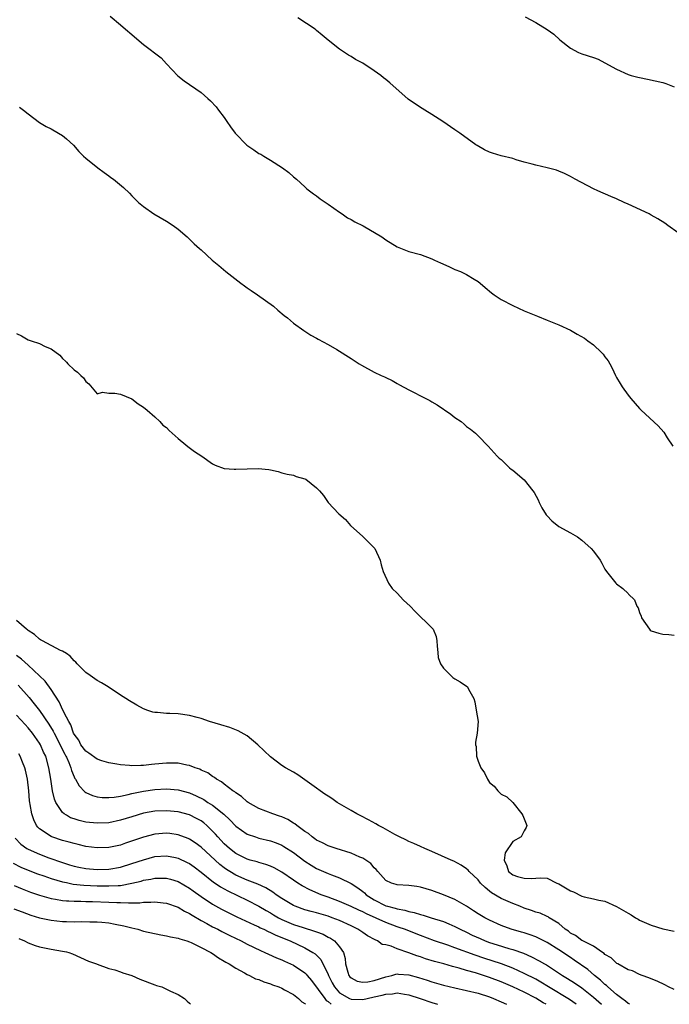
# Model space of a CAD drawing. Units: inches. Extents: x 2610000 to 2613000, y 1527000 to 1530000.
# Drawn here: x 2612148 to 2612260, y 1527000 to 1527171 of the extents above; entities that cross this region are included whole.
import ezdxf

# ---------------------------------------------------------------- set-up
doc = ezdxf.new("R2010")
doc.units = ezdxf.units.IN
doc.header["$MEASUREMENT"] = 0
doc.layers.add('LD26101527_2ft', color=52, linetype='Continuous')

msp = doc.modelspace()

# ---------------------------------------------------------------- linework, layer by layer
at = {"layer": 'LD26101527_2ft'}
for points, elevation in [([(2612163.25, 1527171.25), (2612165, 1527169.77), (2612165.88, 1527169), (2612167, 1527168.1), (2612168.25, 1527167), (2612169, 1527166.39), (2612172.05, 1527164.05), (2612173, 1527163), (2612174.94, 1527160.94), (2612176.09, 1527160.09), (2612179, 1527158.04), (2612180.19, 1527157), (2612180.61, 1527156.61), (2612181.58, 1527155.58), (2612182.01, 1527155), (2612183, 1527153.69), (2612183.47, 1527153), (2612184.12, 1527152.12), (2612184.92, 1527151), (2612186.93, 1527148.93), (2612188.13, 1527148.13), (2612189, 1527147.49), (2612189.33, 1527147.33), (2612189.87, 1527147), (2612191, 1527146.33), (2612193.09, 1527145), (2612194.19, 1527144.19), (2612195, 1527143.45), (2612195.54, 1527143), (2612197, 1527141.69), (2612197.35, 1527141.35), (2612198.48, 1527140.48), (2612199, 1527140.13), (2612199.63, 1527139.63), (2612201, 1527138.7), (2612203, 1527137.28), (2612203.43, 1527137), (2612204.35, 1527136.35), (2612205, 1527136.01), (2612205.62, 1527135.62), (2612207.08, 1527134.92), (2612210.31, 1527133), (2612211, 1527132.52), (2612213, 1527131.3), (2612215, 1527130.48), (2612217, 1527129.95), (2612219, 1527129.23), (2612219.45, 1527129), (2612220.51, 1527128.51), (2612221.91, 1527127.91), (2612223, 1527127.39), (2612223.93, 1527127), (2612225, 1527126.52), (2612226.3, 1527125.7), (2612227, 1527125.29), (2612227.34, 1527125), (2612228.22, 1527124.22), (2612229.32, 1527123.32), (2612229.78, 1527123), (2612231, 1527122.19), (2612233, 1527121.13), (2612235, 1527120.2), (2612235.88, 1527119.88), (2612237, 1527119.39), (2612237.29, 1527119.29), (2612239, 1527118.57), (2612241, 1527117.77), (2612243, 1527116.84), (2612244.18, 1527116.18), (2612245.44, 1527115.44), (2612246.05, 1527115), (2612247, 1527114.29), (2612248.38, 1527113), (2612248.69, 1527112.69), (2612249, 1527112.23), (2612249.54, 1527111.54), (2612249.81, 1527111), (2612250.26, 1527110.26), (2612250.8, 1527109), (2612251, 1527108.65), (2612251.62, 1527107.62), (2612251.97, 1527107), (2612253, 1527105.56), (2612253.45, 1527105), (2612255, 1527103.28), (2612255.28, 1527103), (2612258.24, 1527100.24), (2612259.18, 1527099.18), (2612259.79, 1527098.21), (2612260.74, 1527096.74)], 7486), ([(2612261.7, 1527133.7), (2612259.92, 1527135), (2612259.37, 1527135.37), (2612258.14, 1527136.14), (2612257, 1527136.8), (2612256.63, 1527137), (2612253, 1527138.68), (2612252.35, 1527139), (2612251, 1527139.61), (2612250.02, 1527140.02), (2612247.74, 1527141), (2612247, 1527141.35), (2612243.81, 1527143), (2612243, 1527143.48), (2612241.99, 1527143.99), (2612241, 1527144.41), (2612240.57, 1527144.57), (2612239, 1527145), (2612237, 1527145.45), (2612236.4, 1527145.6), (2612235, 1527145.98), (2612233.62, 1527146.38), (2612233, 1527146.58), (2612231, 1527147.09), (2612229.53, 1527147.53), (2612229, 1527147.72), (2612228.12, 1527148.12), (2612226.85, 1527148.85), (2612226.63, 1527149), (2612223.85, 1527151), (2612223, 1527151.56), (2612220.91, 1527153), (2612219, 1527154.24), (2612217.75, 1527155), (2612217.3, 1527155.3), (2612217, 1527155.47), (2612214.91, 1527156.91), (2612211.72, 1527159.72), (2612211, 1527160.32), (2612210.6, 1527160.6), (2612210.13, 1527161), (2612209, 1527161.82), (2612207, 1527163.12), (2612205.76, 1527163.76), (2612205, 1527164.3), (2612204.54, 1527164.54), (2612203, 1527165.55), (2612201, 1527167.1), (2612199.96, 1527167.96), (2612199, 1527168.82), (2612198.77, 1527169), (2612195.78, 1527171)], 7488), ([(2612235.15, 1527171.15), (2612237, 1527170.2), (2612238.97, 1527168.97), (2612240.14, 1527168.14), (2612241.18, 1527167.18), (2612243, 1527165.73), (2612244.39, 1527165), (2612245, 1527164.74), (2612247, 1527164.11), (2612247.8, 1527163.8), (2612249, 1527163.21), (2612251, 1527162.07), (2612253, 1527161.16), (2612253.54, 1527161), (2612254.71, 1527160.71), (2612255, 1527160.62), (2612256.37, 1527160.37), (2612259, 1527159.78), (2612259.57, 1527159.58), (2612261, 1527159.01)], 7490), ([(2612147.52, 1527155.52), (2612148.21, 1527155), (2612149, 1527154.32), (2612151, 1527152.85), (2612152.16, 1527152.16), (2612153, 1527151.72), (2612154.28, 1527151), (2612155, 1527150.57), (2612155.66, 1527150), (2612156.9, 1527148.9), (2612157.82, 1527147.82), (2612158.62, 1527147), (2612159, 1527146.66), (2612161.08, 1527145), (2612162.18, 1527144.18), (2612163, 1527143.61), (2612163.34, 1527143.34), (2612163.82, 1527143), (2612165.56, 1527141.56), (2612166.6, 1527140.6), (2612167, 1527140.14), (2612167.58, 1527139.58), (2612168.16, 1527139), (2612169, 1527138.26), (2612170.8, 1527137), (2612173, 1527135.74), (2612174.15, 1527135), (2612175, 1527134.34), (2612176.6, 1527133), (2612177.82, 1527131.82), (2612178.74, 1527131), (2612179, 1527130.75), (2612180.92, 1527129), (2612182.07, 1527128.07), (2612183.3, 1527127), (2612185.9, 1527125), (2612186.53, 1527124.53), (2612187, 1527124.21), (2612187.7, 1527123.7), (2612188.8, 1527123), (2612191.57, 1527121), (2612192.32, 1527120.32), (2612193.4, 1527119.4), (2612193.96, 1527119), (2612195, 1527118.08), (2612196.78, 1527116.78), (2612197.99, 1527115.99), (2612199, 1527115.47), (2612199.28, 1527115.28), (2612201, 1527114.39), (2612202.5, 1527113.5), (2612205, 1527111.95), (2612206.4, 1527111), (2612206.79, 1527110.79), (2612209, 1527109.59), (2612210.2, 1527109), (2612210.76, 1527108.76), (2612211, 1527108.62), (2612212.12, 1527108.12), (2612213, 1527107.6), (2612213.4, 1527107.4), (2612215, 1527106.51), (2612217.93, 1527105), (2612218.65, 1527104.65), (2612219, 1527104.45), (2612219.9, 1527103.9), (2612222.27, 1527102.27), (2612223, 1527101.7), (2612224.05, 1527101), (2612224.58, 1527100.58), (2612225, 1527100.17), (2612225.68, 1527099.68), (2612226.55, 1527099), (2612227, 1527098.51), (2612228.76, 1527096.76), (2612230.31, 1527095), (2612230.68, 1527094.68), (2612231, 1527094.44), (2612232.45, 1527093), (2612232.75, 1527092.75), (2612233, 1527092.59), (2612235, 1527090.89), (2612236.51, 1527089), (2612236.7, 1527088.7), (2612237.42, 1527087.42), (2612237.6, 1527087), (2612238.08, 1527086.08), (2612238.83, 1527084.83), (2612239, 1527084.64), (2612239.8, 1527083.8), (2612241, 1527082.83), (2612243, 1527081.75), (2612244.22, 1527081), (2612245, 1527080.46), (2612246.61, 1527079), (2612247, 1527078.55), (2612248.16, 1527077), (2612248.47, 1527076.47), (2612249, 1527075.45), (2612249.26, 1527075), (2612250.9, 1527073), (2612251, 1527072.91), (2612252.08, 1527072.08), (2612253, 1527071.18), (2612253.1, 1527071.1), (2612254.09, 1527070.09), (2612254.54, 1527069), (2612254.73, 1527068.73), (2612255, 1527067.91), (2612255.27, 1527067.27), (2612255.34, 1527067), (2612256.69, 1527065), (2612256.84, 1527064.84), (2612257, 1527064.72), (2612258.32, 1527064.32), (2612259, 1527064.14), (2612260.09, 1527064.09), (2612261, 1527063.96)], 7484), ([(2612147, 1527116.28), (2612147.85, 1527115.86), (2612149, 1527115.2), (2612149.53, 1527115), (2612151, 1527114.56), (2612151.97, 1527114.03), (2612153, 1527113.59), (2612154.49, 1527112.49), (2612155, 1527111.95), (2612155.48, 1527111.48), (2612155.66, 1527111.29), (2612155.92, 1527111), (2612157, 1527110), (2612157.59, 1527109.59), (2612158.15, 1527109), (2612158.59, 1527108.59), (2612159, 1527107.94), (2612159.53, 1527107.53), (2612161, 1527105.8), (2612161.89, 1527106.11), (2612163, 1527105.92), (2612164.06, 1527105.94), (2612165, 1527105.78), (2612167, 1527104.92), (2612168.07, 1527104.07), (2612169, 1527103.52), (2612169.63, 1527103), (2612171, 1527101.84), (2612171.84, 1527101), (2612172.38, 1527100.38), (2612173, 1527099.96), (2612173.47, 1527099.47), (2612173.97, 1527099), (2612175, 1527098.1), (2612176.35, 1527097), (2612176.68, 1527096.68), (2612177.84, 1527095.84), (2612179.14, 1527095), (2612181, 1527093.7), (2612181.46, 1527093.46), (2612183, 1527092.89), (2612184.73, 1527092.73), (2612185, 1527092.73), (2612187, 1527092.84), (2612188.87, 1527092.87), (2612190.72, 1527092.72), (2612191, 1527092.62), (2612192.34, 1527092.34), (2612193, 1527092.13), (2612193.91, 1527091.91), (2612195, 1527091.71), (2612195.49, 1527091.49), (2612197, 1527091.11), (2612197.17, 1527091), (2612199, 1527089.54), (2612199.51, 1527089), (2612200.2, 1527088.2), (2612201, 1527086.99), (2612202.88, 1527085), (2612204.01, 1527084.01), (2612204.89, 1527083), (2612207, 1527081.08), (2612209, 1527079.12), (2612209.1, 1527079), (2612210.01, 1527077), (2612210.18, 1527076.18), (2612210.54, 1527075), (2612211.5, 1527073), (2612212.09, 1527072.09), (2612213, 1527071.24), (2612214.07, 1527070.07), (2612215.23, 1527069), (2612216.11, 1527068.11), (2612219, 1527065.26), (2612219.22, 1527065), (2612219.76, 1527063.76), (2612219.88, 1527063), (2612219.91, 1527062.09), (2612220, 1527061), (2612220.11, 1527060.11), (2612220.48, 1527059), (2612221, 1527058.26), (2612222.65, 1527056.65), (2612223, 1527056.4), (2612223.89, 1527055.89), (2612225, 1527055.12), (2612225.08, 1527055.08), (2612225.19, 1527055), (2612225.36, 1527054.64), (2612226.28, 1527053), (2612226.42, 1527052.42), (2612226.7, 1527051), (2612227.03, 1527049), (2612226.85, 1527047), (2612226.54, 1527045.46), (2612226.58, 1527045), (2612226.67, 1527044.67), (2612226.71, 1527043), (2612227, 1527042.17), (2612227.46, 1527041), (2612228.1, 1527040.1), (2612228.64, 1527039), (2612229, 1527038.45), (2612229.82, 1527037.82), (2612230.4, 1527037), (2612230.72, 1527036.72), (2612231, 1527036.41), (2612231.97, 1527035.97), (2612233, 1527034.96), (2612234.6, 1527033), (2612234.75, 1527032.75), (2612235.43, 1527031), (2612235.34, 1527030.66), (2612235, 1527030.08), (2612234.49, 1527029), (2612233, 1527028.21), (2612231.72, 1527026.28), (2612231.55, 1527025), (2612232, 1527024), (2612232.28, 1527023), (2612233, 1527022.43), (2612233.85, 1527022.15), (2612235, 1527021.84), (2612236.22, 1527021.78), (2612237, 1527021.88), (2612237.9, 1527021.9), (2612239, 1527021.86), (2612240.65, 1527021), (2612241, 1527020.87), (2612242.16, 1527020.16), (2612243, 1527019.68), (2612243.52, 1527019.52), (2612245, 1527018.72), (2612245.4, 1527018.6), (2612247, 1527018.26), (2612247.96, 1527018.04), (2612249, 1527017.89), (2612251, 1527016.98), (2612253, 1527015.79), (2612253.51, 1527015.51), (2612254.29, 1527015), (2612254.73, 1527014.73), (2612255, 1527014.6), (2612257, 1527013.73), (2612259, 1527013.1), (2612261, 1527012.65)], 7482), ([(2612261, 1527002.58), (2612260.02, 1527003), (2612259.38, 1527003.38), (2612258.03, 1527004.03), (2612257, 1527004.43), (2612256.61, 1527004.61), (2612255.42, 1527005), (2612255, 1527005.15), (2612253.78, 1527005.78), (2612253, 1527006), (2612251.2, 1527007), (2612251.08, 1527007.08), (2612251, 1527007.12), (2612250.06, 1527008.06), (2612249, 1527008.66), (2612248.83, 1527008.83), (2612248.54, 1527009), (2612247, 1527010.05), (2612245.16, 1527011), (2612245.07, 1527011.06), (2612245, 1527011.08), (2612243.9, 1527011.9), (2612243, 1527012.35), (2612242.65, 1527012.65), (2612242.11, 1527013), (2612241, 1527013.98), (2612239.33, 1527015), (2612239.14, 1527015.14), (2612239, 1527015.2), (2612237.77, 1527015.77), (2612237, 1527015.97), (2612236.26, 1527016.26), (2612235, 1527016.69), (2612234.24, 1527017), (2612233, 1527017.47), (2612231, 1527018.33), (2612229.33, 1527019.33), (2612229, 1527019.62), (2612228.22, 1527020.22), (2612227.44, 1527021), (2612227, 1527021.57), (2612225.48, 1527023), (2612225.26, 1527023.26), (2612225, 1527023.5), (2612224.1, 1527024.1), (2612222.8, 1527024.8), (2612222.32, 1527025), (2612219, 1527026.48), (2612217.77, 1527027), (2612217, 1527027.34), (2612215.88, 1527027.88), (2612215, 1527028.23), (2612214.5, 1527028.5), (2612213.4, 1527029), (2612212.55, 1527029.45), (2612210.58, 1527030.58), (2612209.72, 1527031), (2612209.28, 1527031.28), (2612208, 1527032), (2612206.68, 1527032.68), (2612206.01, 1527033), (2612205, 1527033.6), (2612203, 1527034.74), (2612202.58, 1527035), (2612201.65, 1527035.65), (2612201, 1527036.06), (2612200.45, 1527036.45), (2612199.64, 1527037), (2612199, 1527037.49), (2612197, 1527038.93), (2612195.76, 1527039.76), (2612195, 1527040.23), (2612193.63, 1527041), (2612193, 1527041.37), (2612191, 1527042.89), (2612188.85, 1527045), (2612187, 1527046.53), (2612185.43, 1527047.43), (2612183.98, 1527047.98), (2612182.44, 1527048.44), (2612180.46, 1527049), (2612179, 1527049.52), (2612178.31, 1527049.69), (2612177, 1527050.06), (2612175, 1527050.33), (2612173.6, 1527050.4), (2612173, 1527050.4), (2612171.43, 1527050.57), (2612171, 1527050.57), (2612170.63, 1527050.63), (2612169.57, 1527051), (2612169.16, 1527051.16), (2612169, 1527051.23), (2612167.86, 1527051.86), (2612166.59, 1527052.59), (2612165.97, 1527053), (2612165, 1527053.58), (2612162.88, 1527055), (2612161.73, 1527055.73), (2612161, 1527056.11), (2612159.77, 1527057), (2612159, 1527057.53), (2612157.54, 1527059), (2612157.28, 1527059.28), (2612157, 1527059.51), (2612156.33, 1527060.33), (2612155.66, 1527060.78), (2612155, 1527061.22), (2612154.65, 1527061.35), (2612151.5, 1527063), (2612151.19, 1527063.19), (2612151, 1527063.27), (2612150.1, 1527064.1), (2612149, 1527064.81), (2612148.9, 1527064.9), (2612148.76, 1527065), (2612147, 1527066.51)], 7480), ([(2612253.29, 1527000), (2612253, 1527000.15), (2612252.55, 1527000.55), (2612251.9, 1527001), (2612251, 1527001.71), (2612249.5, 1527003), (2612249.25, 1527003.25), (2612249, 1527003.43), (2612248.21, 1527004.21), (2612247.21, 1527005), (2612246.01, 1527006.01), (2612243.67, 1527007.67), (2612243, 1527008.1), (2612241, 1527009.42), (2612239, 1527010.7), (2612237.49, 1527011.49), (2612237, 1527011.7), (2612236.05, 1527012.05), (2612235, 1527012.38), (2612234.52, 1527012.52), (2612232.75, 1527013), (2612231, 1527013.64), (2612229, 1527014.56), (2612228.17, 1527015), (2612227, 1527015.71), (2612226.23, 1527016.23), (2612225, 1527016.99), (2612223, 1527018.14), (2612221, 1527019), (2612219, 1527019.73), (2612217.99, 1527019.99), (2612217, 1527020.31), (2612216.4, 1527020.4), (2612215, 1527020.62), (2612213, 1527020.72), (2612212.79, 1527020.79), (2612211.97, 1527021), (2612211, 1527021.45), (2612209.63, 1527023), (2612209.35, 1527023.35), (2612209, 1527023.64), (2612208.39, 1527024.39), (2612207, 1527025.31), (2612206.48, 1527025.52), (2612205, 1527026.22), (2612202.41, 1527027), (2612201, 1527027.48), (2612200.01, 1527028.01), (2612199, 1527028.47), (2612198.7, 1527028.7), (2612198.25, 1527029), (2612197.59, 1527029.59), (2612197, 1527029.96), (2612195.58, 1527031), (2612195.27, 1527031.27), (2612195, 1527031.41), (2612194.02, 1527032.02), (2612193, 1527032.47), (2612192.61, 1527032.61), (2612191.45, 1527033), (2612189, 1527033.94), (2612187.13, 1527035), (2612187, 1527035.09), (2612186, 1527036), (2612185, 1527036.65), (2612184.82, 1527036.82), (2612184.5, 1527037), (2612183, 1527038.15), (2612182.54, 1527038.54), (2612181.64, 1527039), (2612181.3, 1527039.3), (2612181, 1527039.46), (2612180.14, 1527040.14), (2612179, 1527040.61), (2612178.76, 1527040.76), (2612177.99, 1527041), (2612177, 1527041.4), (2612176.54, 1527041.46), (2612175, 1527041.79), (2612174.22, 1527041.78), (2612173, 1527041.8), (2612171, 1527041.61), (2612170.42, 1527041.58), (2612169, 1527041.41), (2612168.58, 1527041.42), (2612167, 1527041.34), (2612166.61, 1527041.39), (2612165, 1527041.5), (2612164.4, 1527041.6), (2612163, 1527041.87), (2612161.77, 1527042.23), (2612161, 1527042.49), (2612159.55, 1527043.55), (2612159, 1527043.89), (2612158.18, 1527045), (2612157.78, 1527045.78), (2612157, 1527046.83), (2612156.91, 1527047), (2612156.42, 1527048.42), (2612156.05, 1527049), (2612155.66, 1527049.76), (2612155.02, 1527050.97), (2612154.41, 1527052.41), (2612153, 1527054.59), (2612151.99, 1527055.99), (2612149, 1527058.78), (2612147.84, 1527059.84), (2612147, 1527060.48)], 7478), ([(2612147.3, 1527055.3), (2612149.18, 1527053.18), (2612150.09, 1527052.09), (2612151, 1527050.91), (2612152.58, 1527048.58), (2612153.36, 1527047.36), (2612153.54, 1527047), (2612154.59, 1527045), (2612154.71, 1527044.71), (2612155.36, 1527043.36), (2612155.57, 1527043), (2612155.66, 1527042.81), (2612156.06, 1527041.94), (2612156.43, 1527041), (2612156.53, 1527040.53), (2612157, 1527039.42), (2612157.13, 1527039.13), (2612157.24, 1527039), (2612157.85, 1527037.85), (2612158.82, 1527036.82), (2612159, 1527036.7), (2612160.17, 1527036.17), (2612161, 1527035.96), (2612161.85, 1527035.85), (2612163, 1527035.85), (2612163.92, 1527035.92), (2612165, 1527036.1), (2612166.35, 1527036.35), (2612167, 1527036.52), (2612169, 1527036.92), (2612171, 1527037.21), (2612173, 1527037.34), (2612175, 1527037.19), (2612177, 1527036.65), (2612178.14, 1527036.14), (2612179.48, 1527035.48), (2612180.19, 1527035), (2612181, 1527034.49), (2612182.95, 1527032.95), (2612183.98, 1527031.98), (2612185, 1527030.88), (2612187, 1527029.51), (2612188.42, 1527029), (2612189, 1527028.82), (2612191, 1527028.33), (2612191.99, 1527027.99), (2612193, 1527027.57), (2612193.36, 1527027.36), (2612195, 1527026.3), (2612197, 1527024.8), (2612198.09, 1527024.09), (2612199, 1527023.55), (2612201, 1527022.66), (2612201.58, 1527022.42), (2612203, 1527021.9), (2612205, 1527020.92), (2612206.16, 1527020.16), (2612207, 1527019.56), (2612207.3, 1527019.31), (2612207.63, 1527019), (2612209, 1527018.13), (2612211, 1527017.09), (2612211.28, 1527017), (2612212.64, 1527016.64), (2612213, 1527016.52), (2612214.32, 1527016.32), (2612215, 1527016.09), (2612215.94, 1527015.94), (2612217, 1527015.56), (2612217.47, 1527015.47), (2612218.85, 1527015), (2612221, 1527014.34), (2612221.95, 1527013.95), (2612223, 1527013.48), (2612223.89, 1527013), (2612225, 1527012.49), (2612226, 1527012), (2612227.38, 1527011.38), (2612228.24, 1527011), (2612229, 1527010.72), (2612230.31, 1527010.31), (2612232.31, 1527009.69), (2612233, 1527009.51), (2612234.85, 1527008.85), (2612236.25, 1527008.25), (2612237.57, 1527007.56), (2612238.53, 1527007), (2612238.84, 1527006.84), (2612241.66, 1527005), (2612242.5, 1527004.5), (2612243.72, 1527003.72), (2612245, 1527002.85), (2612247, 1527001.22), (2612248.4, 1527000)], 7476), ([(2612244.03, 1527000), (2612244.01, 1527000.01), (2612242.83, 1527000.83), (2612239.22, 1527003), (2612237.86, 1527003.86), (2612237, 1527004.33), (2612235, 1527005.33), (2612233, 1527006.27), (2612231.05, 1527007.04), (2612228, 1527008), (2612226.5, 1527008.5), (2612223, 1527009.8), (2612221.77, 1527010.23), (2612219.45, 1527011), (2612217, 1527011.9), (2612214.23, 1527013), (2612213.34, 1527013.34), (2612213, 1527013.44), (2612211, 1527014.17), (2612207.65, 1527015.66), (2612207, 1527016.02), (2612206.32, 1527016.32), (2612205, 1527016.96), (2612203, 1527017.84), (2612201, 1527018.58), (2612199.82, 1527019), (2612197.83, 1527019.83), (2612196.52, 1527020.52), (2612195.76, 1527021), (2612195, 1527021.51), (2612193, 1527022.88), (2612191.65, 1527023.65), (2612191, 1527023.93), (2612190.24, 1527024.24), (2612189, 1527024.58), (2612188.69, 1527024.69), (2612187.53, 1527025), (2612187, 1527025.16), (2612185, 1527026.16), (2612183.92, 1527027), (2612183, 1527027.82), (2612181.9, 1527029), (2612181.49, 1527029.49), (2612181, 1527030.02), (2612179.97, 1527031), (2612179.45, 1527031.45), (2612179, 1527031.78), (2612178.22, 1527032.22), (2612177, 1527032.85), (2612175, 1527033.39), (2612173, 1527033.56), (2612171, 1527033.46), (2612169, 1527033.11), (2612167, 1527032.52), (2612165, 1527031.89), (2612163, 1527031.47), (2612161, 1527031.37), (2612159, 1527031.59), (2612157.85, 1527031.85), (2612157, 1527032.12), (2612156.35, 1527032.35), (2612155.66, 1527032.76), (2612155.26, 1527033), (2612155, 1527033.22), (2612153.82, 1527035), (2612153.57, 1527035.57), (2612153.25, 1527037), (2612152.96, 1527039), (2612152.63, 1527041), (2612152.06, 1527043), (2612151.71, 1527043.71), (2612151.17, 1527045), (2612151, 1527045.28), (2612149.76, 1527047), (2612149, 1527047.92), (2612148.48, 1527048.48), (2612147, 1527050.13)], 7474), ([(2612238.78, 1527000), (2612238.28, 1527000.28), (2612237, 1527001.06), (2612235, 1527002.1), (2612233, 1527003.05), (2612231, 1527003.92), (2612229, 1527004.67), (2612226.56, 1527005.44), (2612225, 1527005.88), (2612223.72, 1527006.28), (2612222.57, 1527006.56), (2612221.07, 1527007), (2612219.44, 1527007.44), (2612217.91, 1527007.91), (2612217, 1527008.23), (2612216.41, 1527008.41), (2612215, 1527008.94), (2612213, 1527009.63), (2612211.95, 1527010.05), (2612211, 1527010.28), (2612210.39, 1527010.39), (2612209.55, 1527011), (2612209.15, 1527011.15), (2612207.85, 1527011.85), (2612207, 1527012.42), (2612206.18, 1527013), (2612205, 1527013.59), (2612203, 1527014.5), (2612201.72, 1527015), (2612201, 1527015.26), (2612199, 1527015.85), (2612198.09, 1527016.09), (2612197, 1527016.4), (2612195.3, 1527017), (2612195, 1527017.13), (2612193, 1527018.33), (2612192, 1527019), (2612191.43, 1527019.43), (2612190.19, 1527020.19), (2612188.83, 1527020.83), (2612187, 1527021.54), (2612185, 1527022.4), (2612183.99, 1527023), (2612183.39, 1527023.39), (2612183, 1527023.66), (2612182.25, 1527024.25), (2612179, 1527027.23), (2612177.99, 1527027.99), (2612177, 1527028.63), (2612176.75, 1527028.75), (2612175, 1527029.39), (2612173.59, 1527029.59), (2612173, 1527029.65), (2612171, 1527029.48), (2612169, 1527028.96), (2612165.91, 1527027.91), (2612165, 1527027.61), (2612163, 1527027.17), (2612161, 1527027.1), (2612159, 1527027.38), (2612157.7, 1527027.7), (2612157, 1527027.85), (2612156.12, 1527028.12), (2612155.66, 1527028.23), (2612155, 1527028.4), (2612153.15, 1527029), (2612153, 1527029.06), (2612151, 1527030.43), (2612150.7, 1527030.7), (2612150.49, 1527031), (2612149.98, 1527031.98), (2612149.64, 1527033), (2612149.38, 1527034.62), (2612149.29, 1527035), (2612149.26, 1527035.26), (2612149.12, 1527037), (2612148.89, 1527039), (2612148.56, 1527040.56), (2612148.44, 1527041), (2612148.04, 1527041.97), (2612147.65, 1527043), (2612147.42, 1527043.42)], 7472), ([(2612146.79, 1527028.79), (2612147.75, 1527027.75), (2612148.79, 1527027), (2612149, 1527026.88), (2612151, 1527026), (2612152.59, 1527025.41), (2612155, 1527024.56), (2612155.66, 1527024.36), (2612156.19, 1527024.19), (2612157, 1527023.96), (2612157.78, 1527023.78), (2612159, 1527023.55), (2612161, 1527023.36), (2612163, 1527023.41), (2612165, 1527023.77), (2612167, 1527024.38), (2612169, 1527025.07), (2612171, 1527025.61), (2612173, 1527025.76), (2612174.57, 1527025.43), (2612175, 1527025.35), (2612176.6, 1527024.6), (2612177, 1527024.38), (2612177.81, 1527023.81), (2612179, 1527022.93), (2612181.17, 1527021.17), (2612181.44, 1527021), (2612182.36, 1527020.36), (2612183.64, 1527019.64), (2612187, 1527018.03), (2612189, 1527017.02), (2612190.27, 1527016.27), (2612191, 1527015.86), (2612191.53, 1527015.53), (2612192.44, 1527015), (2612193, 1527014.71), (2612195, 1527013.85), (2612196.71, 1527013.29), (2612198.68, 1527012.68), (2612199, 1527012.54), (2612200.13, 1527012.13), (2612201, 1527011.65), (2612201.44, 1527011.44), (2612202.12, 1527011), (2612203, 1527009.98), (2612203.65, 1527009), (2612203.94, 1527007.94), (2612204, 1527007), (2612204.43, 1527005.57), (2612204.62, 1527005), (2612204.78, 1527004.78), (2612205, 1527004.56), (2612206.03, 1527004.03), (2612207, 1527003.81), (2612207.89, 1527003.89), (2612209, 1527004.13), (2612211, 1527004.77), (2612212.06, 1527005), (2612212.76, 1527005.24), (2612213, 1527005.26), (2612213.22, 1527005.22), (2612215, 1527005.12), (2612216.67, 1527004.67), (2612218.19, 1527004.19), (2612219, 1527003.91), (2612221, 1527003.31), (2612223, 1527002.84), (2612225, 1527002.41), (2612227, 1527001.91), (2612229, 1527001.27), (2612229.68, 1527001), (2612231, 1527000.44), (2612231.92, 1527000)], 7470), ([(2612146.44, 1527024.44), (2612147.78, 1527023.78), (2612149, 1527023.27), (2612150.63, 1527022.63), (2612151.75, 1527022.25), (2612153, 1527021.8), (2612155, 1527021.21), (2612155.66, 1527021.09), (2612156.85, 1527020.85), (2612158.67, 1527020.67), (2612161, 1527020.56), (2612163, 1527020.51), (2612164.62, 1527020.62), (2612165, 1527020.62), (2612167, 1527020.98), (2612168.63, 1527021.37), (2612169, 1527021.49), (2612170.29, 1527021.71), (2612171, 1527021.88), (2612172.15, 1527021.85), (2612173, 1527021.87), (2612173.69, 1527021.69), (2612175, 1527021.28), (2612177, 1527020.12), (2612177.64, 1527019.64), (2612179, 1527018.67), (2612181, 1527017.35), (2612182.51, 1527016.51), (2612183.83, 1527015.83), (2612185.19, 1527015.19), (2612188.21, 1527013.79), (2612189, 1527013.41), (2612189.26, 1527013.26), (2612189.85, 1527013), (2612190.61, 1527012.61), (2612191, 1527012.46), (2612191.96, 1527011.96), (2612193, 1527011.57), (2612193.4, 1527011.4), (2612194.44, 1527011), (2612197, 1527009.81), (2612198.36, 1527009), (2612198.74, 1527008.74), (2612199.75, 1527007.75), (2612201, 1527005.17), (2612201.06, 1527005), (2612201.73, 1527003.72), (2612202.13, 1527003), (2612203, 1527002.01), (2612204.7, 1527001), (2612205, 1527000.87), (2612207, 1527000.84), (2612208.74, 1527001.26), (2612209, 1527001.3), (2612210.39, 1527001.61), (2612211, 1527001.78), (2612212.18, 1527001.82), (2612213, 1527001.97), (2612214.27, 1527001.73), (2612215, 1527001.66), (2612216.97, 1527001), (2612219, 1527000.29), (2612219.98, 1527000)], 7468), ([(2612146.58, 1527020.58), (2612147.99, 1527019.99), (2612149.45, 1527019.45), (2612151, 1527018.93), (2612153, 1527018.35), (2612153.76, 1527018.24), (2612155, 1527017.99), (2612155.66, 1527017.96), (2612156.05, 1527017.95), (2612157, 1527017.85), (2612158.13, 1527017.87), (2612159, 1527017.84), (2612160.16, 1527017.84), (2612163, 1527017.71), (2612164.38, 1527017.62), (2612165, 1527017.62), (2612166.44, 1527017.56), (2612167, 1527017.61), (2612168.39, 1527017.61), (2612169, 1527017.7), (2612170.3, 1527017.7), (2612171, 1527017.78), (2612172.4, 1527017.6), (2612173, 1527017.55), (2612175, 1527016.84), (2612176.14, 1527016.14), (2612177, 1527015.74), (2612177.44, 1527015.44), (2612179, 1527014.55), (2612179.98, 1527014.02), (2612181, 1527013.44), (2612181.87, 1527013), (2612182.6, 1527012.6), (2612183.95, 1527011.95), (2612185.96, 1527011), (2612187, 1527010.45), (2612189.31, 1527009.31), (2612190.05, 1527009), (2612190.68, 1527008.68), (2612192.06, 1527008.06), (2612193, 1527007.68), (2612193.46, 1527007.46), (2612194.49, 1527007), (2612195, 1527006.76), (2612197, 1527005.43), (2612197.22, 1527005.22), (2612197.39, 1527005), (2612198.13, 1527004.13), (2612200.42, 1527001), (2612200.68, 1527000.68), (2612201, 1527000.46), (2612201.52, 1527000)], 7466), ([(2612146.55, 1527016.55), (2612148, 1527016), (2612149.47, 1527015.47), (2612151, 1527015), (2612153, 1527014.56), (2612155, 1527014.36), (2612155.66, 1527014.34), (2612157, 1527014.3), (2612158.33, 1527014.33), (2612159.71, 1527014.29), (2612161, 1527014.31), (2612161.77, 1527014.23), (2612163, 1527014.14), (2612164.1, 1527013.9), (2612165.62, 1527013.62), (2612167, 1527013.23), (2612168.01, 1527013), (2612169, 1527012.7), (2612172.03, 1527012.03), (2612173, 1527011.88), (2612173.67, 1527011.67), (2612175, 1527011.46), (2612175.32, 1527011.32), (2612176.51, 1527011), (2612177, 1527010.84), (2612177.28, 1527010.72), (2612179, 1527009.87), (2612180.67, 1527009), (2612181, 1527008.79), (2612182.04, 1527008.04), (2612183, 1527007.5), (2612183.3, 1527007.3), (2612183.87, 1527007), (2612185, 1527006.26), (2612186.54, 1527005.46), (2612187, 1527005.19), (2612187.41, 1527005), (2612188.44, 1527004.44), (2612189, 1527004.29), (2612189.88, 1527003.88), (2612191, 1527003.55), (2612191.38, 1527003.38), (2612192.47, 1527003), (2612193, 1527002.77), (2612193.47, 1527002.53), (2612195, 1527001.69), (2612195.86, 1527001), (2612196.44, 1527000.44), (2612197, 1527000.14), (2612197.12, 1527000)], 7464), ([(2612147.38, 1527011.38), (2612148.37, 1527011), (2612149, 1527010.68), (2612150.21, 1527010.21), (2612151, 1527009.96), (2612153, 1527009.56), (2612155, 1527009.23), (2612155.66, 1527009.09), (2612156.06, 1527009), (2612156.73, 1527008.73), (2612158.1, 1527008.1), (2612159.49, 1527007.49), (2612160.87, 1527007), (2612161, 1527006.94), (2612163, 1527006.2), (2612164.03, 1527005.97), (2612165, 1527005.62), (2612165.44, 1527005.44), (2612167.01, 1527005), (2612168.38, 1527004.38), (2612171, 1527003.35), (2612171.28, 1527003.28), (2612172.21, 1527003), (2612173.72, 1527002.28), (2612175, 1527001.72), (2612176.1, 1527001), (2612176.56, 1527000.56), (2612177, 1527000.19), (2612177.16, 1527000)], 7462)]:
    msp.add_lwpolyline(points, dxfattribs=dict(at, elevation=elevation))

doc.saveas('drawing.dxf')
